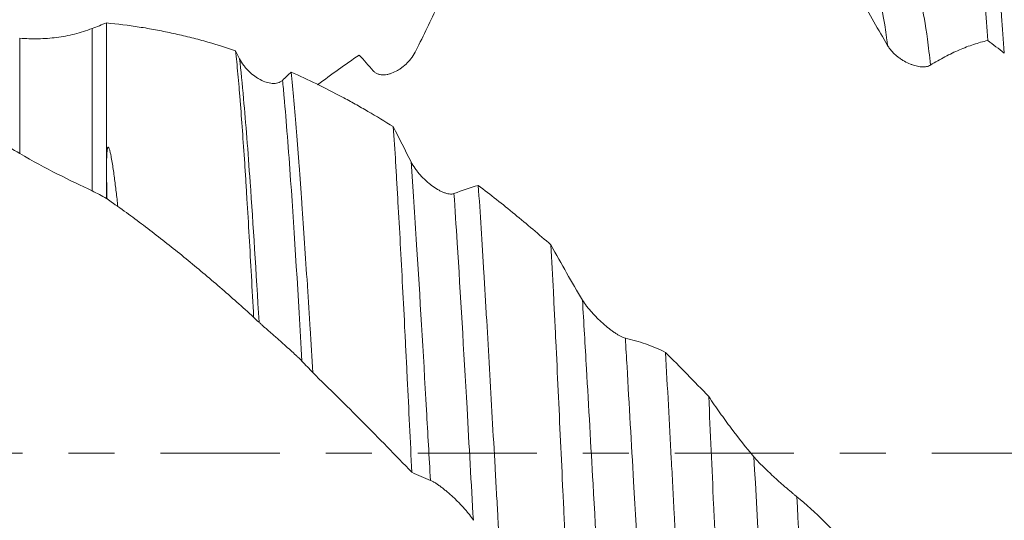
# Model space of a CAD drawing. Units: millimetres. Extents: x -48 to 94, y -82 to 27.
# Drawn here: x 56 to 65, y -1 to 4 of the extents above; entities that cross this region are included whole.
import ezdxf

# ---------------------------------------------------------------- set-up
doc = ezdxf.new("R2010")
doc.units = ezdxf.units.MM
doc.linetypes.add('CENTER', pattern=[47.5, 22, -8.5, 8.5, -8.5])
for name, color, linetype in [('1', 4, 'Continuous'), ('2', 7, 'Continuous'), ('SK2', 7, 'Continuous'), ('SK4', 2, 'CENTER')]:
    doc.layers.add(name, color=color, linetype=linetype)
doc.styles.add('iso_b_vert', font='simplex.shx')
doc.dimstyles.get("Standard").update_dxf_attribs({"dimtxt": 0.18, "dimasz": 0.18, "dimexe": 0.18, "dimexo": 0.0625, "dimgap": 0.09, "dimtad": 1, "dimzin": 0, "dimdsep": 52, "dimtxsty": 'Standard', "dimcen": 0.09, "dimadec": 0, "dimazin": 0, "dimtfac": 1, "dimtdec": 4, "dimtofl": 0, "dimtmove": 0, "dimatfit": 3, "dimfxl": 1, "dimtolj": 1, "dimtzin": 0, "dimarcsym": 0})

# ---------------------------------------------------------------- blocks, each defined once
blk = doc.blocks.new('_U2')
at = {"layer": 'SK2', "lineweight": 13}
for p, q in [((68.62, 1.5875), (68.62, 16.976002)), ((72, 6.658124), (72, 16.976002)), ((79.5, 14.976002), (61.12, 14.976002))]:
    blk.add_line(p, q, dxfattribs=at)
at = {"layer": 'SK2', "lineweight": 18}
for points in [[(68.62, 14.976002), (65.120002, 14.515218), (65.119998, 15.436785)], [(72, 14.976002), (75.499998, 15.436785), (75.500002, 14.515218)]]:
    blk.add_solid(points, dxfattribs=at)
at = {"layer": 'SK2', "lineweight": 18, "attachment_point": 7, "line_spacing_factor": 1.084337, "style": 'iso_b_vert'}
for s, insert, char_height in [('\\W0.7346;3.38', (66.948544, 22.861116), 3), ("\\W0.6474;'C'", (66.975044, 15.758635), 3.5)]:
    blk.add_mtext(s, dxfattribs=dict(at, insert=insert, char_height=char_height))
blk = doc.blocks.new('_U5')
at = {"layer": '2', "lineweight": 13}
for p, q in [((38.85, -1.5875), (38.85, -25.570624)), ((72, -6.658124), (72, -25.570624)), ((72, -23.570624), (38.85, -23.570624))]:
    blk.add_line(p, q, dxfattribs=at)
at = {"layer": '2', "lineweight": 18}
for points in [[(38.85, -23.570624), (42.349998, -23.109841), (42.350002, -24.031408)], [(72, -23.570624), (68.500002, -24.031408), (68.499998, -23.109841)]]:
    blk.add_solid(points, dxfattribs=at)
at = {"layer": '2', "lineweight": 18, "insert": (52.063544, -22.68551), "char_height": 3, "attachment_point": 7, "line_spacing_factor": 1.084337, "style": 'iso_b_vert'}
blk.add_mtext('\\W0.7346;33.2', dxfattribs=at)

msp = doc.modelspace()

# ---------------------------------------------------------------- linework, layer by layer
at = {"layer": '1', "lineweight": 13}
for p, q in [((56.8676, 3.9229), (56.8676, 2.4216)), ((56.1981, 2.7686), (56.1981, 3.8328))]:
    msp.add_line(p, q, dxfattribs=at)
at = {"layer": '1', "lineweight": 18}
msp.add_line((57, 3.9738), (57, 2.3532), dxfattribs=at)
for points, knots in [([(64.9679, 5.0706), (64.9716, 5.0706), (64.9752, 5.0688), (64.981, 5.0633), (64.9831, 5.0607), (64.9873, 5.0543), (64.9893, 5.0505), (64.9997, 5.0289), (65.008, 5.0026), (65.0244, 4.9326), (65.0326, 4.8888), (65.049, 4.7838), (65.0572, 4.7225), (65.0676, 4.6345), (65.0697, 4.6164), (65.0738, 4.5792), (65.0801, 4.522), (65.0863, 4.4604), (65.0987, 4.3317), (65.1069, 4.2382), (65.1233, 4.0364), (65.1315, 3.9279), (65.1398, 3.8117)], [0, 0, 0, 0, 0.063536, 0.063536, 0.099554, 0.099554, 0.135572, 0.135572, 0.279643, 0.279643, 0.423715, 0.423715, 0.567786, 0.567786, 0.603804, 0.603804, 0.639822, 0.711857, 0.711857, 0.855929, 0.855929, 1, 1, 1, 1]), ([(65.2934, 3.696), (65.2851, 3.8155), (65.2768, 3.9288), (65.2664, 4.0623), (65.2643, 4.0886), (65.2602, 4.1402), (65.2539, 4.216), (65.2477, 4.2872), (65.2354, 4.4235), (65.219, 4.5891), (65.2027, 4.7226), (65.1924, 4.7958), (65.1903, 4.8099), (65.1862, 4.8371), (65.1841, 4.8502), (65.1779, 4.8877), (65.1738, 4.9104), (65.1613, 4.9718), (65.1446, 5.0354), (65.1281, 5.0635), (65.1177, 5.0699), (65.1154, 5.0706), (65.1131, 5.0706)], [0, 0, 0, 0, 0.137419, 0.137419, 0.171774, 0.171774, 0.206129, 0.274839, 0.274839, 0.412258, 0.549677, 0.549677, 0.584032, 0.584032, 0.618387, 0.618387, 0.687096, 0.687096, 0.824516, 0.961935, 0.961935, 1, 1, 1, 1]), ([(64.2152, 3.766), (64.1307, 3.9106), (64.0469, 4.0571), (63.9222, 4.2785), (63.8808, 4.3526), (63.7985, 4.5011), (63.7575, 4.5755), (63.7167, 4.65)], [0, 0, 0, 0, 0.5, 0.5, 0.75, 0.75, 1, 1, 1, 1]), ([(60.0623, 4.1341), (60.0289, 4.0659), (59.9955, 3.9973), (59.9284, 3.8597), (59.8948, 3.7906), (59.861, 3.7212)], [0, 0, 0, 0, 0.5, 0.5, 1, 1, 1, 1]), ([(56.1981, 3.8328), (56.2555, 3.8282), (56.3127, 3.8264), (56.4264, 3.8288), (56.4828, 3.8329), (56.5948, 3.8472), (56.6502, 3.8574), (56.7599, 3.8846), (56.8141, 3.9016), (56.8676, 3.9229)], [0, 0, 0, 0, 0.25, 0.25, 0.5, 0.5, 0.75, 0.75, 1, 1, 1, 1]), ([(57, 3.9738), (57.1015, 3.9644), (57.2023, 3.9519), (57.3526, 3.9286), (57.4026, 3.9201), (57.5022, 3.9016), (57.5519, 3.8916), (57.6509, 3.87), (57.7003, 3.8585), (57.7991, 3.8341), (57.8484, 3.8212), (57.9962, 3.7803), (58.0945, 3.7503), (58.1927, 3.7174)], [0, 0, 0, 0, 0.25, 0.25, 0.375, 0.375, 0.5, 0.5, 0.625, 0.625, 0.75, 0.75, 1, 1, 1, 1]), ([(56.1981, 2.7686), (56.07, 2.8443), (55.9423, 2.9162), (55.688, 3.0527), (55.5613, 3.1173), (55.182, 3.2997), (54.9302, 3.4062), (54.6143, 3.5188), (54.551, 3.5403), (54.4243, 3.5813), (54.3609, 3.6007), (54.1702, 3.6559), (54.0429, 3.6886), (53.8511, 3.7311), (53.7871, 3.7442), (53.6594, 3.7681), (53.4684, 3.8005), (53.2784, 3.8226), (53.0254, 3.843), (52.8991, 3.8486), (52.7096, 3.8504), (52.6464, 3.8498), (52.52, 3.8465), (52.4568, 3.8437), (52.1408, 3.8242), (51.8879, 3.7905), (51.601, 3.7321), (51.5691, 3.7253), (51.5052, 3.7112), (51.4732, 3.7038), (51.3773, 3.6809), (51.3135, 3.6646), (51.186, 3.6299), (51.1224, 3.6115), (50.9953, 3.5726), (50.9318, 3.5522), (50.6148, 3.4448), (50.3627, 3.3426), (49.9095, 3.1314), (49.7085, 3.0282), (49.5062, 2.9159)], [0, 0, 0, 0, 0.056846, 0.056846, 0.113691, 0.113691, 0.227383, 0.227383, 0.255805, 0.255805, 0.284228, 0.284228, 0.341074, 0.341074, 0.369497, 0.369497, 0.397919, 0.454765, 0.454765, 0.511611, 0.511611, 0.540034, 0.540034, 0.568456, 0.568456, 0.682148, 0.682148, 0.696359, 0.696359, 0.71057, 0.71057, 0.738993, 0.738993, 0.767416, 0.767416, 0.795839, 0.795839, 0.90953, 0.90953, 1, 1, 1, 1]), ([(56.1981, -3.7012), (56.07, -3.6712), (55.9423, -3.637), (55.688, -3.5602), (55.3079, -3.4324), (54.9302, -3.2684), (54.6143, -3.1131), (54.551, -3.0811), (54.4243, -3.0153), (54.3609, -2.9815), (54.1702, -2.8774), (54.0429, -2.8043), (53.8511, -2.689), (53.7871, -2.6497), (53.6594, -2.5697), (53.4684, -2.4476), (53.2784, -2.3194), (53.0254, -2.1437), (52.8991, -2.0534), (52.7096, -1.9148), (52.6464, -1.8681), (52.52, -1.7736), (52.4568, -1.7258), (52.1408, -1.4839), (51.8879, -1.2818), (51.601, -1.0468), (51.5691, -1.0206), (51.5052, -0.968), (51.4732, -0.9415), (51.3773, -0.8621), (51.3135, -0.8091), (51.186, -0.7027), (51.1224, -0.6494), (50.9953, -0.5428), (50.9318, -0.4894), (50.6148, -0.2219), (50.3627, -0.0063), (49.858, 0.4236), (49.6053, 0.6379), (49.2864, 0.9018), (49.2225, 0.9545), (49.1265, 1.0332), (49.0944, 1.0594), (49.0304, 1.1117), (48.8707, 1.2417), (48.7119, 1.369), (48.3318, 1.6686), (48.0797, 1.8605), (47.7008, 2.1336), (47.5742, 2.2221), (47.321, 2.3944), (47.1942, 2.4781), (47.0035, 2.5995), (46.908, 2.6592), (46.8122, 2.7173), (46.7483, 2.7556), (46.7163, 2.7746), (46.5566, 2.8684), (46.4294, 2.9397), (46.1755, 3.0746), (46.0487, 3.1382), (45.7957, 3.2579), (45.6694, 3.314), (45.2908, 3.4705), (45.0385, 3.5593), (44.6576, 3.6671), (44.5301, 3.6989), (44.3379, 3.7399), (44.2739, 3.7525), (44.1462, 3.7753), (44.0825, 3.7855), (44.0189, 3.7947)], [0, 0, 0, 0, 0.03125, 0.03125, 0.0625, 0.125, 0.125, 0.140625, 0.140625, 0.15625, 0.15625, 0.1875, 0.1875, 0.203125, 0.203125, 0.21875, 0.25, 0.25, 0.28125, 0.28125, 0.296875, 0.296875, 0.3125, 0.3125, 0.375, 0.375, 0.382813, 0.382813, 0.390625, 0.390625, 0.40625, 0.40625, 0.421875, 0.421875, 0.4375, 0.4375, 0.5, 0.5, 0.5625, 0.5625, 0.578125, 0.578125, 0.585938, 0.585938, 0.59375, 0.625, 0.625, 0.6875, 0.6875, 0.71875, 0.71875, 0.75, 0.75, 0.765625, 0.773438, 0.773438, 0.78125, 0.78125, 0.8125, 0.8125, 0.84375, 0.84375, 0.875, 0.875, 0.9375, 0.9375, 0.96875, 0.96875, 0.984375, 0.984375, 1, 1, 1, 1]), ([(64.6117, 3.5843), (64.6009, 3.5775), (64.5883, 3.5732), (64.5676, 3.5695), (64.5603, 3.5687), (64.5453, 3.568), (64.5375, 3.5681), (64.5137, 3.5697), (64.4971, 3.5723), (64.4712, 3.5786), (64.4624, 3.5811), (64.4444, 3.5868), (64.4352, 3.5901), (64.4078, 3.6011), (64.3893, 3.6098), (64.3614, 3.6256), (64.352, 3.6312), (64.3331, 3.6436), (64.3236, 3.6503), (64.305, 3.6645), (64.2958, 3.6721), (64.2823, 3.6842), (64.2779, 3.6883), (64.269, 3.697), (64.2647, 3.7014), (64.2519, 3.7151), (64.2438, 3.7246), (64.2286, 3.7446), (64.2215, 3.7551), (64.2152, 3.766)], [0, 0, 0, 0, 0.125, 0.125, 0.1875, 0.1875, 0.25, 0.25, 0.375, 0.375, 0.4375, 0.4375, 0.5, 0.5, 0.625, 0.625, 0.6875, 0.6875, 0.75, 0.75, 0.8125, 0.8125, 0.84375, 0.84375, 0.875, 0.875, 0.9375, 0.9375, 1, 1, 1, 1]), ([(65.1398, 3.8117), (65.0965, 3.8017), (65.0531, 3.7896), (64.9658, 3.7607), (64.922, 3.744), (64.8339, 3.7061), (64.7897, 3.685), (64.701, 3.638), (64.6564, 3.6123), (64.6117, 3.5843)], [0, 0, 0, 0, 0.25, 0.25, 0.5, 0.5, 0.75, 0.75, 1, 1, 1, 1]), ([(58.3593, 1.2555), (58.3523, 1.3849), (58.3385, 1.6384), (58.3248, 1.8813), (58.3111, 2.1189), (58.3043, 2.2351), (58.2956, 2.3769), (58.2938, 2.4051), (58.2903, 2.461), (58.2851, 2.5439), (58.2798, 2.6243), (58.2694, 2.7818), (58.2554, 2.9829), (58.2416, 3.1663), (58.2311, 3.2973), (58.2277, 3.3398), (58.2207, 3.4226), (58.2171, 3.4629), (58.2066, 3.5793), (58.1997, 3.6512), (58.1927, 3.7174)], [0, 0, 0, 0, 0.125, 0.25, 0.25, 0.375, 0.375, 0.40625, 0.40625, 0.4375, 0.5, 0.5, 0.625, 0.75, 0.75, 0.8125, 0.8125, 0.875, 0.875, 1, 1, 1, 1]), ([(58.2296, 3.6436), (58.2408, 3.6212), (58.2538, 3.6006), (58.2753, 3.5718), (58.2829, 3.5625), (58.2985, 3.5446), (58.3065, 3.5361), (58.331, 3.5119), (58.3481, 3.4974), (58.3745, 3.4778), (58.3835, 3.4717), (58.4017, 3.4602), (58.4109, 3.4549), (58.4383, 3.4404), (58.4568, 3.4325), (58.4938, 3.4206), (58.5125, 3.4166), (58.5395, 3.4145), (58.5484, 3.4144), (58.5657, 3.4157), (58.5743, 3.4171), (58.5906, 3.4216), (58.5984, 3.4246), (58.613, 3.4326), (58.6199, 3.4376), (58.6261, 3.4436)], [0, 0, 0, 0, 0.125, 0.125, 0.1875, 0.1875, 0.25, 0.25, 0.375, 0.375, 0.4375, 0.4375, 0.5, 0.5, 0.625, 0.625, 0.75, 0.75, 0.8125, 0.8125, 0.875, 0.875, 0.9375, 0.9375, 1, 1, 1, 1]), ([(59.861, 3.7212), (59.8502, 3.6989), (59.8376, 3.6784), (59.8169, 3.6496), (59.8096, 3.6403), (59.7945, 3.6225), (59.7868, 3.614), (59.763, 3.5898), (59.7463, 3.5752), (59.7204, 3.5556), (59.7116, 3.5495), (59.6936, 3.538), (59.6845, 3.5327), (59.657, 3.5181), (59.6386, 3.5103), (59.6106, 3.5018), (59.6012, 3.4995), (59.5824, 3.496), (59.5729, 3.4949), (59.5543, 3.4941), (59.5451, 3.4944), (59.5316, 3.4961), (59.5271, 3.4969), (59.5183, 3.4989), (59.5139, 3.5002), (59.5012, 3.5046), (59.4931, 3.5084), (59.4779, 3.5183), (59.4707, 3.5244), (59.4644, 3.5317)], [0, 0, 0, 0, 0.125, 0.125, 0.1875, 0.1875, 0.25, 0.25, 0.375, 0.375, 0.4375, 0.4375, 0.5, 0.5, 0.625, 0.625, 0.6875, 0.6875, 0.75, 0.75, 0.8125, 0.8125, 0.84375, 0.84375, 0.875, 0.875, 0.9375, 0.9375, 1, 1, 1, 1]), ([(58.7049, 3.5195), (58.7133, 3.4377), (58.7216, 3.3507), (58.7383, 3.167), (58.7548, 2.9734), (58.7714, 2.7599), (58.784, 2.5921), (58.7882, 2.5353), (58.7966, 2.4201), (58.8008, 2.3617), (58.8134, 2.1842), (58.8301, 1.9411), (58.8469, 1.6855), (58.8594, 1.4889), (58.8636, 1.4226), (58.872, 1.2884), (58.8762, 1.2209), (58.8886, 1.0176), (58.8969, 0.881), (58.9051, 0.7432)], [0, 0, 0, 0, 0.125, 0.125, 0.25, 0.375, 0.375, 0.4375, 0.4375, 0.5, 0.5, 0.625, 0.75, 0.75, 0.8125, 0.8125, 0.875, 0.875, 1, 1, 1, 1]), ([(58.7049, 3.5195), (58.7839, 3.4849), (58.8629, 3.4485), (59.0208, 3.3717), (59.0997, 3.3313), (59.2182, 3.268), (59.2578, 3.2465), (59.3365, 3.2024), (59.3757, 3.1799), (59.4933, 3.1115), (59.5714, 3.0644), (59.6493, 3.0159)], [0, 0, 0, 0, 0.25, 0.25, 0.5, 0.5, 0.625, 0.625, 0.75, 0.75, 1, 1, 1, 1]), ([(59.8206, -0.1778), (59.8134, -0.0321), (59.8064, 0.1131), (59.7924, 0.4022), (59.7853, 0.5463), (59.7747, 0.7614), (59.7693, 0.8688), (59.7639, 0.9759), (59.7603, 1.0472), (59.7585, 1.0828), (59.7495, 1.2602), (59.7423, 1.3992), (59.7281, 1.6714), (59.721, 1.8046), (59.7067, 2.0654), (59.6996, 2.1929), (59.6906, 2.3487), (59.6888, 2.3797), (59.6851, 2.4413), (59.6833, 2.4719), (59.6779, 2.5629), (59.6743, 2.6224), (59.6636, 2.7971), (59.6565, 2.9088), (59.6493, 3.0159)], [0, 0, 0, 0, 0.125, 0.125, 0.25, 0.25, 0.3125, 0.34375, 0.34375, 0.375, 0.375, 0.5, 0.5, 0.625, 0.625, 0.75, 0.75, 0.78125, 0.78125, 0.8125, 0.8125, 0.875, 0.875, 1, 1, 1, 1]), ([(57.0046, 2.35), (57.0034, 2.3959), (57.0025, 2.4412), (57.001, 2.5305), (57.0004, 2.5744), (57.0003, 2.6393), (57.0004, 2.6607), (57.0009, 2.7033), (57.0014, 2.7244), (57.0027, 2.7559), (57.0033, 2.7663), (57.0044, 2.7819), (57.0049, 2.7871), (57.006, 2.7975), (57.0066, 2.8027), (57.008, 2.8104), (57.0085, 2.813), (57.0097, 2.8182), (57.0104, 2.8208), (57.012, 2.8239), (57.0123, 2.8245), (57.0132, 2.8257), (57.0137, 2.8263), (57.0148, 2.8269), (57.0152, 2.827), (57.0161, 2.827), (57.0165, 2.8269), (57.0175, 2.8264), (57.018, 2.8259), (57.0194, 2.8245), (57.0201, 2.8234), (57.0214, 2.8212), (57.022, 2.82), (57.0247, 2.8143), (57.0262, 2.8096), (57.0292, 2.8), (57.0305, 2.7951), (57.0343, 2.7805), (57.0365, 2.7706), (57.0407, 2.7507), (57.0426, 2.7407), (57.0482, 2.7105), (57.0517, 2.6901), (57.0615, 2.6284), (57.0674, 2.5864), (57.0788, 2.501), (57.0842, 2.4576), (57.0948, 2.3693), (57.0999, 2.3244), (57.1048, 2.279)], [0, 0, 0, 0, 0.125, 0.125, 0.25, 0.25, 0.3125, 0.3125, 0.375, 0.375, 0.40625, 0.40625, 0.421875, 0.421875, 0.4375, 0.4375, 0.445313, 0.445313, 0.453125, 0.453125, 0.455078, 0.455078, 0.457031, 0.457031, 0.458008, 0.458008, 0.458984, 0.458984, 0.460938, 0.460938, 0.464844, 0.464844, 0.46875, 0.46875, 0.484375, 0.484375, 0.5, 0.5, 0.53125, 0.53125, 0.5625, 0.5625, 0.625, 0.625, 0.75, 0.75, 0.875, 0.875, 1, 1, 1, 1]), ([(56.8676, 2.4216), (56.7675, 2.4704), (56.66, 2.5215), (56.4354, 2.6351), (56.3183, 2.6975), (56.1981, 2.7686)], [0, 0, 0, 0, 0.5, 0.5, 1, 1, 1, 1]), ([(59.813, 2.6915), (59.8243, 2.6696), (59.8373, 2.6486), (59.8588, 2.6182), (59.8664, 2.6082), (59.882, 2.5886), (59.89, 2.5792), (59.9146, 2.5516), (59.9316, 2.5343), (59.9581, 2.51), (59.967, 2.5021), (59.9853, 2.4869), (59.9944, 2.4797), (60.0219, 2.459), (60.0403, 2.4467), (60.0681, 2.4303), (60.0773, 2.4253), (60.0959, 2.416), (60.105, 2.4119), (60.123, 2.4047), (60.1319, 2.4016), (60.1492, 2.3967), (60.1578, 2.3949), (60.1741, 2.3927), (60.1819, 2.3924), (60.1965, 2.3935), (60.2034, 2.395), (60.2096, 2.3975)], [0, 0, 0, 0, 0.125, 0.125, 0.1875, 0.1875, 0.25, 0.25, 0.375, 0.375, 0.4375, 0.4375, 0.5, 0.5, 0.625, 0.625, 0.6875, 0.6875, 0.75, 0.75, 0.8125, 0.8125, 0.875, 0.875, 0.9375, 0.9375, 1, 1, 1, 1]), ([(60.4344, 2.4727), (60.443, 2.3445), (60.4516, 2.2128), (60.4687, 1.9425), (60.4773, 1.8039), (60.4902, 1.5907), (60.4945, 1.5187), (60.501, 1.4095), (60.5032, 1.3728), (60.5075, 1.2992), (60.5097, 1.2624), (60.5205, 1.0778), (60.5291, 0.929), (60.5462, 0.6294), (60.5548, 0.4785), (60.5722, 0.1747), (60.5809, 0.0217), (60.5917, -0.1709), (60.5939, -0.2095), (60.5982, -0.2863), (60.6046, -0.4014), (60.611, -0.5156), (60.6237, -0.7431), (60.6322, -0.8933), (60.6408, -1.0422)], [0, 0, 0, 0, 0.125, 0.125, 0.25, 0.25, 0.3125, 0.3125, 0.34375, 0.34375, 0.375, 0.375, 0.5, 0.5, 0.625, 0.625, 0.75, 0.75, 0.78125, 0.78125, 0.8125, 0.875, 0.875, 1, 1, 1, 1]), ([(60.4344, 2.4727), (60.5469, 2.3872), (60.659, 2.2986), (60.8827, 2.1153), (60.9941, 2.0204), (61.1059, 1.9229)], [0, 0, 0, 0, 0.5, 0.5, 1, 1, 1, 1]), ([(57, 2.3532), (56.978, 2.3651), (56.956, 2.3768), (56.9119, 2.3997), (56.8898, 2.4108), (56.8676, 2.4216)], [0, 0, 0, 0, 0.5, 0.5, 1, 1, 1, 1]), ([(57.1048, 2.279), (57.097, 2.2841), (57.0889, 2.2894), (57.0726, 2.3004), (57.0642, 2.3062), (57.0389, 2.3241), (57.0218, 2.3367), (57.0046, 2.35)], [0, 0, 0, 0, 0.25, 0.25, 0.5, 0.5, 1, 1, 1, 1]), ([(58.3593, 1.2555), (58.3076, 1.3023), (58.2558, 1.3488), (58.1519, 1.4409), (58.0997, 1.4866), (57.9435, 1.6218), (57.8392, 1.7096), (57.6303, 1.8805), (57.5256, 1.9635), (57.3157, 2.1249), (57.2105, 2.2032), (57.1048, 2.279)], [0, 0, 0, 0, 0.125, 0.125, 0.25, 0.25, 0.5, 0.5, 0.75, 0.75, 1, 1, 1, 1]), ([(61.2818, -1.7217), (61.2745, -1.5761), (61.2672, -1.4284), (61.2527, -1.129), (61.2454, -0.9772), (61.2345, -0.7465), (61.2308, -0.6691), (61.2253, -0.5521), (61.2235, -0.513), (61.2198, -0.4346), (61.2179, -0.3955), (61.2087, -0.2), (61.2014, -0.0442), (61.1868, 0.2664), (61.1796, 0.4212), (61.1651, 0.7297), (61.1578, 0.8834), (61.1485, 1.0749), (61.1467, 1.1131), (61.1429, 1.1892), (61.1373, 1.3027), (61.1317, 1.4146), (61.1206, 1.6362), (61.1132, 1.781), (61.1059, 1.9229)], [0, 0, 0, 0, 0.125, 0.125, 0.25, 0.25, 0.3125, 0.3125, 0.34375, 0.34375, 0.375, 0.375, 0.5, 0.5, 0.625, 0.625, 0.75, 0.75, 0.78125, 0.78125, 0.8125, 0.875, 0.875, 1, 1, 1, 1]), ([(61.1059, 1.9229), (61.1538, 1.8351), (61.202, 1.7486), (61.2988, 1.5789), (61.3475, 1.4956), (61.3965, 1.4138)], [0, 0, 0, 0, 0.5, 0.5, 1, 1, 1, 1]), ([(61.3965, 1.4138), (61.4077, 1.395), (61.4208, 1.3762), (61.4424, 1.3479), (61.4499, 1.3384), (61.4656, 1.3195), (61.4736, 1.3102), (61.4981, 1.2827), (61.5152, 1.2648), (61.5417, 1.2385), (61.5507, 1.2299), (61.5689, 1.2128), (61.578, 1.2045), (61.6055, 1.1803), (61.6239, 1.1649), (61.6517, 1.1432), (61.6609, 1.1361), (61.6795, 1.1226), (61.6886, 1.1161), (61.7066, 1.104), (61.7154, 1.0983), (61.7328, 1.0878), (61.7413, 1.083), (61.7576, 1.0745), (61.7654, 1.0708), (61.78, 1.0649), (61.7869, 1.0627), (61.793, 1.0613)], [0, 0, 0, 0, 0.125, 0.125, 0.1875, 0.1875, 0.25, 0.25, 0.375, 0.375, 0.4375, 0.4375, 0.5, 0.5, 0.625, 0.625, 0.6875, 0.6875, 0.75, 0.75, 0.8125, 0.8125, 0.875, 0.875, 0.9375, 0.9375, 1, 1, 1, 1]), ([(58.8053, 0.8491), (58.7945, 0.8602), (58.7819, 0.8726), (58.7612, 0.8925), (58.7539, 0.8993), (58.7388, 0.9135), (58.7311, 0.9207), (58.7072, 0.9426), (58.6906, 0.9577), (58.6647, 0.981), (58.6558, 0.9889), (58.6378, 1.0049), (58.6287, 1.013), (58.6013, 1.0372), (58.5828, 1.0535), (58.5548, 1.078), (58.5455, 1.0863), (58.5266, 1.1028), (58.5171, 1.1112), (58.4985, 1.1276), (58.4894, 1.1357), (58.4759, 1.1476), (58.4714, 1.1516), (58.4626, 1.1595), (58.4582, 1.1634), (58.4455, 1.1748), (58.4374, 1.1821), (58.4222, 1.196), (58.415, 1.2026), (58.4087, 1.2085)], [0, 0, 0, 0, 0.125, 0.125, 0.1875, 0.1875, 0.25, 0.25, 0.375, 0.375, 0.4375, 0.4375, 0.5, 0.5, 0.625, 0.625, 0.6875, 0.6875, 0.75, 0.75, 0.8125, 0.8125, 0.84375, 0.84375, 0.875, 0.875, 0.9375, 0.9375, 1, 1, 1, 1]), ([(61.793, 1.0613), (61.8557, 1.0479), (61.9179, 1.0303), (62.0415, 0.9866), (62.1029, 0.9606), (62.1639, 0.9306)], [0, 0, 0, 0, 0.5, 0.5, 1, 1, 1, 1]), ([(62.1639, 0.9306), (62.1727, 0.769), (62.1817, 0.6063), (62.1995, 0.2788), (62.2083, 0.1139), (62.2194, -0.0936), (62.2216, -0.1352), (62.2261, -0.2185), (62.2283, -0.2602), (62.235, -0.3848), (62.2394, -0.4675), (62.2527, -0.7142), (62.2616, -0.8769), (62.2793, -1.1988), (62.2881, -1.3581), (62.3013, -1.5944), (62.3057, -1.6727), (62.3123, -1.7896), (62.3145, -1.8284), (62.3189, -1.9056), (62.3212, -1.9439), (62.3322, -2.1341), (62.341, -2.2819), (62.3587, -2.5691), (62.3675, -2.7085), (62.3764, -2.8436)], [0, 0, 0, 0, 0.125, 0.125, 0.25, 0.25, 0.28125, 0.28125, 0.3125, 0.3125, 0.375, 0.375, 0.5, 0.5, 0.625, 0.625, 0.6875, 0.6875, 0.71875, 0.71875, 0.75, 0.75, 0.875, 0.875, 1, 1, 1, 1]), ([(59.8206, -0.1778), (59.6685, -0.0198), (59.5164, 0.1362), (59.2115, 0.4434), (59.0586, 0.5947), (58.9051, 0.7432)], [0, 0, 0, 0, 0.5, 0.5, 1, 1, 1, 1]), ([(62.5632, 0.5219), (62.5973, 0.4711), (62.6316, 0.4214), (62.7006, 0.324), (62.7352, 0.2763), (62.8394, 0.1369), (62.9094, 0.0486), (62.98, -0.035)], [0, 0, 0, 0, 0.25, 0.25, 0.5, 0.5, 1, 1, 1, 1]), ([(62.7428, -3.1968), (62.7353, -3.0698), (62.7277, -2.9379), (62.7128, -2.6643), (62.7054, -2.5226), (62.6961, -2.3392), (62.6942, -2.3022), (62.6905, -2.2276), (62.6886, -2.19), (62.683, -2.0765), (62.6793, -2.0002), (62.6681, -1.7696), (62.6607, -1.6135), (62.6457, -1.2965), (62.6382, -1.1356), (62.6269, -0.8907), (62.6232, -0.8085), (62.6156, -0.6428), (62.6118, -0.5592), (62.6005, -0.309), (62.593, -0.1425), (62.5781, 0.19), (62.5707, 0.3561), (62.5632, 0.5219)], [0, 0, 0, 0, 0.125, 0.125, 0.25, 0.25, 0.28125, 0.28125, 0.3125, 0.3125, 0.375, 0.375, 0.5, 0.5, 0.625, 0.625, 0.6875, 0.6875, 0.75, 0.75, 0.875, 0.875, 1, 1, 1, 1]), ([(62.98, -0.035), (62.9913, -0.0483), (63.0043, -0.0628), (63.0259, -0.0855), (63.0334, -0.0933), (63.0491, -0.1092), (63.0571, -0.1173), (63.0816, -0.1415), (63.0987, -0.1579), (63.1252, -0.1828), (63.1342, -0.1912), (63.1524, -0.2081), (63.1615, -0.2164), (63.189, -0.2414), (63.2074, -0.2579), (63.2352, -0.2825), (63.2444, -0.2907), (63.263, -0.3069), (63.2721, -0.3148), (63.2901, -0.3304), (63.2989, -0.338), (63.3163, -0.3529), (63.3248, -0.3602), (63.3411, -0.374), (63.3489, -0.3806), (63.3635, -0.3927), (63.3704, -0.3984), (63.3765, -0.4034)], [0, 0, 0, 0, 0.125, 0.125, 0.1875, 0.1875, 0.25, 0.25, 0.375, 0.375, 0.4375, 0.4375, 0.5, 0.5, 0.625, 0.625, 0.6875, 0.6875, 0.75, 0.75, 0.8125, 0.8125, 0.875, 0.875, 0.9375, 0.9375, 1, 1, 1, 1]), ([(60.3889, -0.6213), (60.3781, -0.604), (60.3655, -0.5863), (60.3447, -0.5594), (60.3375, -0.5503), (60.3224, -0.532), (60.3146, -0.523), (60.2908, -0.4959), (60.2742, -0.4781), (60.2483, -0.4516), (60.2394, -0.4428), (60.2214, -0.4252), (60.2123, -0.4166), (60.1849, -0.3911), (60.1664, -0.3747), (60.1384, -0.3511), (60.1291, -0.3433), (60.1102, -0.3283), (60.1007, -0.3209), (60.0821, -0.3069), (60.073, -0.3002), (60.0595, -0.2908), (60.055, -0.2877), (60.0462, -0.2819), (60.0418, -0.279), (60.029, -0.271), (60.0209, -0.2663), (60.0057, -0.2582), (59.9986, -0.2549), (59.9923, -0.2526)], [0, 0, 0, 0, 0.125, 0.125, 0.1875, 0.1875, 0.25, 0.25, 0.375, 0.375, 0.4375, 0.4375, 0.5, 0.5, 0.625, 0.625, 0.6875, 0.6875, 0.75, 0.75, 0.8125, 0.8125, 0.84375, 0.84375, 0.875, 0.875, 0.9375, 0.9375, 1, 1, 1, 1]), ([(63.3765, -0.4034), (63.4631, -0.4739), (63.5487, -0.5515), (63.7187, -0.7209), (63.8027, -0.8123), (63.8859, -0.9102)], [0, 0, 0, 0, 0.5, 0.5, 1, 1, 1, 1])]:
    msp.add_open_spline(points, degree=3, knots=knots, dxfattribs=at)
at = {"layer": '1', "lineweight": 13}
for points, knots in [([(64.2152, 3.766), (64.2131, 3.7825), (64.1834, 4.0151), (64.1539, 4.156), (64.1263, 4.2035)], [0, 0, 0, 0, 0.069331, 1, 1, 1, 1]), ([(64.6117, 3.5843), (64.6023, 3.6726), (64.5547, 4.0768), (64.5077, 4.2465), (64.4694, 4.2204)], [0, 0, 0, 0, 0.197056, 1, 1, 1, 1]), ([(58.4087, 1.2085), (58.3814, 1.6719), (58.3341, 2.4322), (58.2741, 3.2078), (58.2418, 3.5343), (58.2296, 3.6436)], [0, 0, 0, 0, 0.459564, 0.795311, 1, 1, 1, 1]), ([(58.8053, 0.8491), (58.7706, 1.451), (58.7161, 2.3533), (58.656, 3.1263), (58.631, 3.3933), (58.6261, 3.4436)], [0, 0, 0, 0, 0.582523, 0.917919, 1, 1, 1, 1]), ([(59.9923, -0.2526), (59.98, -0.0364), (59.9373, 0.7226), (59.8778, 1.7507), (59.8304, 2.4548), (59.813, 2.6915)], [0, 0, 0, 0, 0.203191, 0.708544, 1, 1, 1, 1]), ([(60.3889, -0.6213), (60.3694, -0.2799), (60.3191, 0.6166), (60.2597, 1.6427), (60.2196, 2.2515), (60.2096, 2.3975)], [0, 0, 0, 0, 0.325765, 0.831396, 1, 1, 1, 1]), ([(61.5759, -1.6832), (61.5492, -1.2512), (61.5026, -0.44), (61.4415, 0.6482), (61.4089, 1.2072), (61.3965, 1.4138)], [0, 0, 0, 0, 0.466156, 0.79726, 1, 1, 1, 1]), ([(61.9725, -2.0164), (61.968, -1.9472), (61.9344, -1.4156), (61.8803, -0.4753), (61.8234, 0.5375), (61.7981, 0.9745), (61.793, 1.0613)], [0, 0, 0, 0, 0.078262, 0.590006, 0.917821, 1, 1, 1, 1]), ([(63.1594, -2.9096), (63.1573, -2.8828), (63.1347, -2.5891), (63.0715, -1.658), (63.0158, -0.6693), (62.98, -0.035)], [0, 0, 0, 0, 0.032576, 0.352254, 1, 1, 1, 1]), ([(63.5561, -3.1669), (63.5466, -3.0562), (63.5165, -2.6803), (63.4544, -1.7619), (63.4056, -0.9163), (63.3765, -0.4034)], [0, 0, 0, 0, 0.149326, 0.474492, 1, 1, 1, 1])]:
    msp.add_open_spline(points, degree=3, knots=knots, dxfattribs=at)
at = {"layer": '1', "lineweight": 18}
for points in [[(56.8676, 3.9229), (56.9117, 3.9404), (56.9559, 3.9574), (57, 3.9738)], [(65.1398, 3.8117), (65.191, 3.7738), (65.2422, 3.7353), (65.2934, 3.696)], [(58.1927, 3.7174), (58.205, 3.6928), (58.2173, 3.6682), (58.2296, 3.6436)], [(59.3337, 3.6778), (59.206, 3.59), (59.0781, 3.4982), (58.9497, 3.4026)], [(59.4644, 3.5317), (59.4207, 3.582), (59.3771, 3.6307), (59.3337, 3.6778)], [(58.6261, 3.4436), (58.6524, 3.4696), (58.6787, 3.4949), (58.7049, 3.5195)], [(59.6493, 3.0159), (59.7036, 2.9069), (59.7581, 2.7988), (59.813, 2.6915)], [(60.2096, 2.3975), (60.2852, 2.4286), (60.3601, 2.4536), (60.4344, 2.4727)], [(57.0046, 2.35), (57.003, 2.3511), (57.0015, 2.3522), (57, 2.3532)], [(58.4087, 1.2085), (58.3922, 1.2239), (58.3757, 1.2395), (58.3593, 1.2555)], [(62.1639, 0.9306), (62.2977, 0.7967), (62.4308, 0.6604), (62.5632, 0.5219)], [(58.9051, 0.7432), (58.8719, 0.7797), (58.8387, 0.815), (58.8053, 0.8491)], [(59.9923, -0.2526), (59.9347, -0.2313), (59.8775, -0.2063), (59.8206, -0.1778)]]:
    msp.add_open_spline(points, degree=3, dxfattribs=at)
at = {"layer": 'SK4', "lineweight": 18, "ltscale": 0.05}
msp.add_line((-28, 0), (73.65, 0), dxfattribs=at)

# ---------------------------------------------------------------- dimensions: what is measured, and where the dimension line sits
at = {"layer": '2', "lineweight": 18}
dim = msp.add_linear_dim(base=(38.85, -23.570624), p1=(72, -5.070624), p2=(38.85, 0), dimstyle='Standard', override={"dimtxt": 3, "dimasz": 3.5, "dimexe": 2, "dimexo": 1.5875, "dimgap": 1.5, "dimtad": 1, "dimtih": 1, "dimtoh": 0, "dimdec": 1, "dimlfac": 1, "dimzin": 8, "dimdsep": 46, "dimlunit": 2, "dimpost": '<>', "dimtxsty": 'iso_b_vert', "dimsah": 1, "dimse1": 0, "dimse2": 0, "dimsd1": 0, "dimsd2": 0, "dimclrd": 2, "dimclre": 2, "dimclrt": 2, "dimtol": 0, "dimtm": -0.1, "dimtfac": 1.166667, "dimtdec": 3, "dimtofl": 1, "dimtmove": 0, "dimtzin": 8, "dimlwd": 13, "dimlwe": 13}, dxfattribs=at)
dim.commit()
dim.dimension.update_dxf_attribs({"geometry": '_U5', "text_midpoint": (55.425, -23.570624)})
at = {"layer": 'SK2', "lineweight": 18}
dim = msp.add_linear_dim(base=(68.62, 14.976), p1=(72, 5.0706), p2=(68.62, 0), dimstyle='Standard', override={"dimtxt": 3, "dimasz": 3.5, "dimexe": 2, "dimexo": 1.5875, "dimgap": 1.5, "dimtad": 1, "dimtih": 1, "dimtoh": 0, "dimdec": 3, "dimlfac": 1, "dimzin": 8, "dimdsep": 46, "dimlunit": 2, "dimpost": '<>', "dimtxsty": 'iso_b_vert', "dimsah": 1, "dimse1": 0, "dimse2": 0, "dimsd1": 0, "dimsd2": 0, "dimclrd": 2, "dimclre": 2, "dimclrt": 2, "dimtol": 0, "dimtm": -0.1, "dimtfac": 1.166667, "dimtdec": 3, "dimtofl": 1, "dimtmove": 0, "dimtzin": 8, "dimlwd": 13, "dimlwe": 13}, dxfattribs=at)
dim.commit()
dim.dimension.update_dxf_attribs({"geometry": '_U2', "text_midpoint": (70.31, 14.976)})

doc.saveas('drawing.dxf')
